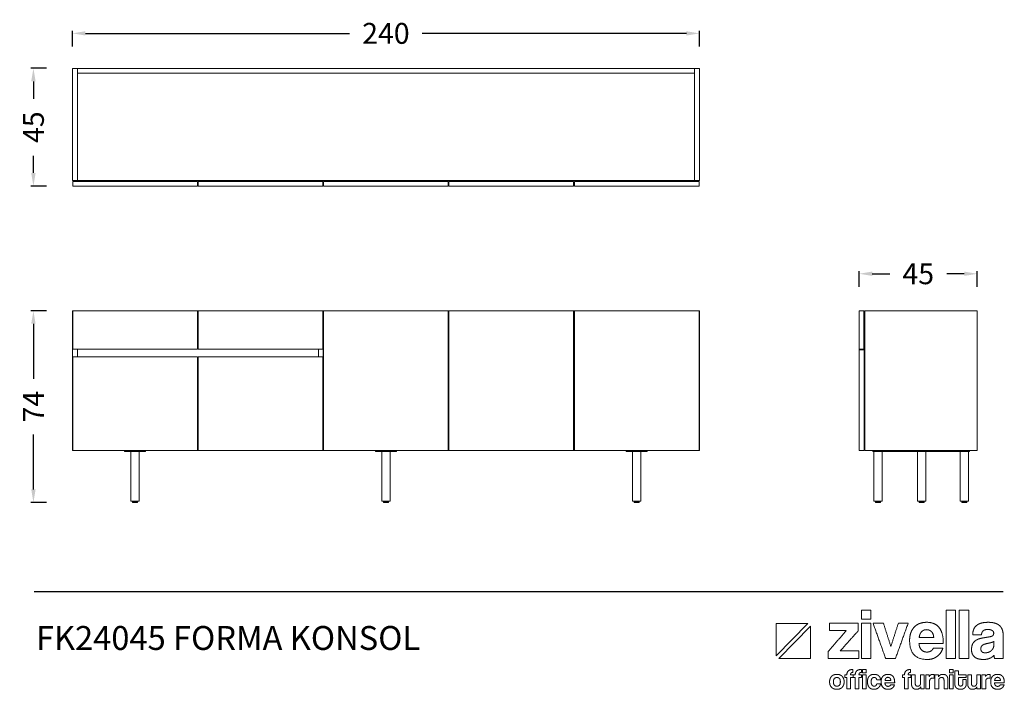
# Model space of a CAD drawing. Units: millimetres. Extents: x 905592 to 933011, y 305416 to 309065.
# Drawn here: x 905592 to 909361, y 305416 to 307982 of the extents above; entities that cross this region are included whole.
import ezdxf

# ---------------------------------------------------------------- set-up
doc = ezdxf.new("R2010")
doc.units = ezdxf.units.MM
doc.header["$LTSCALE"] = 4
doc.header["$MEASUREMENT"] = 0
doc.styles.add('Arial', font='arial.ttf')
doc.styles.add('Century Gothic', font='GOTHIC.TTF', dxfattribs={"height": 1})
doc.dimstyles.new('DİMENTİON', dxfattribs={"dimtxt": 80, "dimasz": 50, "dimexe": 10, "dimexo": 10, "dimgap": 50, "dimtad": 0, "dimdec": 0, "dimlfac": 0.1, "dimzin": 0, "dimdsep": 46, "dimtxsty": 'Arial', "dimcen": 1, "dimclrd": 254, "dimclre": 254, "dimclrt": 254, "dimadec": 0, "dimazin": 0, "dimtfac": 1, "dimtdec": 0, "dimtix": 1, "dimtofl": 0, "dimtmove": 0, "dimatfit": 3, "dimfxl": 0, "dimtolj": 1, "dimtzin": 0, "dimarcsym": 0})

# ---------------------------------------------------------------- blocks, each defined once
blk = doc.blocks.new('ZİVELLA LOGO')
at = {"color": 251, "lineweight": 9}
for p, q in [((915948.5, 310572.6), (916008.9, 310634.8)), ((916014, 310629.5), (915953.5, 310567.4))]:
    blk.add_line(p, q, dxfattribs=at)
for points in [[(916008.9, 310634.8), (915948.5, 310634.8), (915948.5, 310572.6)], [(915953.5, 310567.4), (916014, 310567.4), (916014, 310629.5)]]:
    blk.add_lwpolyline(points, dxfattribs=at)
for points in [[(916111.7, 310643.1), (916111.7, 310651.4), (916111.7, 310659.8)], [(916111.7, 310659.8), (916120.7, 310659.8), (916129.6, 310659.8)], [(916129.6, 310659.8), (916129.6, 310651.4), (916129.6, 310643.1)], [(916273.9, 310567.4), (916273.9, 310613.6), (916273.9, 310659.8)], [(916273.9, 310659.8), (916282.9, 310659.8), (916291.8, 310659.8)], [(916291.8, 310659.8), (916291.8, 310613.6), (916291.8, 310567.4)], [(916299.1, 310567.4), (916299.1, 310613.6), (916299.1, 310659.8)], [(916299.1, 310659.8), (916308, 310659.8), (916317, 310659.8)], [(916317, 310659.8), (916317, 310613.6), (916317, 310567.4)], [(916050.7, 310620.9), (916050.7, 310627.9), (916050.7, 310635)], [(916050.7, 310635), (916078.2, 310635), (916105.7, 310635)], [(916105.7, 310635), (916105.7, 310627.8), (916105.7, 310620.6)], [(916129.6, 310643.1), (916120.7, 310643.1), (916111.7, 310643.1)], [(916111.7, 310567.4), (916111.7, 310601.2), (916111.7, 310635)], [(916111.7, 310635), (916120.7, 310635), (916129.6, 310635)], [(916129.6, 310635), (916129.6, 310601.2), (916129.6, 310567.4)], [(916158.2, 310567.4), (916146.1, 310601.2), (916134, 310635)], [(916134, 310635), (916143.9, 310635), (916153.9, 310635)], [(916153.9, 310635), (916161, 310612.7), (916168.1, 310590.4)], [(916168.1, 310590.4), (916175.2, 310612.7), (916182.4, 310635)], [(916201.2, 310635), (916189, 310601.2), (916176.9, 310567.4)], [(916182.4, 310635), (916191.8, 310635), (916201.2, 310635)], [(916212.6, 310627.5), (916216.8, 310632), (916222.9, 310634.4)], [(916222.9, 310634.4), (916228.9, 310636.8), (916236.7, 310636.8)], [(916236.7, 310636.8), (916252.4, 310636.8), (916260.4, 310626.8)], [(916326.4, 310622.7), (916328, 310627), (916331.5, 310630.2)], [(916331.5, 310630.2), (916335, 310633.4), (916340.6, 310635.1)], [(916340.6, 310635.1), (916346.3, 310636.8), (916354.4, 310636.8)], [(916354.4, 310636.8), (916362.3, 310636.8), (916367.9, 310635)], [(916367.9, 310635), (916373.5, 310633.2), (916376.8, 310629.9)], [(916048.3, 310581.1), (916065.6, 310601), (916082.8, 310620.9)], [(916082.8, 310620.9), (916066.8, 310620.9), (916050.7, 310620.9)], [(916105.7, 310620.6), (916088.4, 310601.3), (916071.2, 310582)], [(916204, 310602.4), (916204, 310610.3), (916206.2, 310616.6)], [(916206.2, 310616.6), (916208.4, 310622.9), (916212.6, 310627.5)], [(916226.9, 310618.7), (916223, 310614.8), (916222.4, 310607.8)], [(916236.2, 310622.7), (916230.8, 310622.7), (916226.9, 310618.7)], [(916241.3, 310621.8), (916238.8, 310622.7), (916236.2, 310622.7)], [(916245.7, 310619), (916243.7, 310620.9), (916241.3, 310621.8)], [(916248.8, 310614.3), (916247.6, 310617.2), (916245.7, 310619)], [(916250.1, 310607.8), (916249.9, 310611.5), (916248.8, 310614.3)], [(916260.4, 310626.8), (916268.5, 310616.7), (916268.5, 310596.5)], [(916324.7, 310613), (916324.8, 310618.3), (916326.4, 310622.7)], [(916341.3, 310613), (916333, 310613), (916324.7, 310613)], [(916344.7, 310620.3), (916342, 310617.6), (916341.3, 310613)], [(916353.5, 310623.1), (916347.4, 310623.1), (916344.7, 310620.3)], [(916361.9, 310621.2), (916358.8, 310623.1), (916353.5, 310623.1)], [(916364.9, 310616.1), (916364.9, 310619.4), (916361.9, 310621.2)], [(916362.6, 310610.9), (916364.9, 310612.5), (916364.9, 310616.1)], [(916376.8, 310629.9), (916380.2, 310626.5), (916381.7, 310621.5)], [(916381.7, 310621.5), (916383.2, 310616.5), (916383.2, 310610.2)], [(916237.8, 310565.6), (916204, 310565.6), (916204, 310602.4)], [(916221.9, 310596.5), (916222.3, 310588.8), (916226.4, 310584.3)], [(916268.5, 310596.5), (916245.2, 310596.5), (916221.9, 310596.5)], [(916222.4, 310607.8), (916236.3, 310607.8), (916250.1, 310607.8)], [(916322.5, 310584.2), (916322.5, 310591.5), (916324.8, 310595.8)], [(916324.8, 310595.8), (916327.2, 310600.1), (916331.3, 310602.6)], [(916331.3, 310602.6), (916335.4, 310605.1), (916341.1, 310606.2)], [(916343.2, 310592.7), (916340.3, 310590.4), (916340.3, 310586)], [(916341.1, 310606.2), (916346.8, 310607.4), (916353.5, 310608.4)], [(916353.8, 310596.5), (916346.1, 310595), (916343.2, 310592.7)], [(916353.5, 310608.4), (916360.3, 310609.3), (916362.6, 310610.9)], [(916361.4, 310598.3), (916358.8, 310597.5), (916353.8, 310596.5)], [(916365.3, 310600.5), (916364, 310599.2), (916361.4, 310598.3)], [(916363.9, 310587.4), (916365.2, 310590.1), (916365.2, 310593.1)], [(916365.2, 310593.1), (916365.3, 310596.8), (916365.3, 310600.5)], [(916383.2, 310610.2), (916383.2, 310588.8), (916383.2, 310567.4)], [(916048.3, 310567.4), (916048.3, 310574.3), (916048.3, 310581.1)], [(916071.2, 310582), (916088.9, 310582), (916106.6, 310582)], [(916106.6, 310582), (916106.6, 310574.7), (916106.6, 310567.4)], [(916226.4, 310584.3), (916230.4, 310579.8), (916237, 310579.8)], [(916237, 310579.8), (916241.4, 310579.8), (916244.8, 310581.8)], [(916244.8, 310581.8), (916248.1, 310583.8), (916249.1, 310587.3)], [(916249.1, 310587.3), (916258.3, 310587.3), (916267.5, 310587.3)], [(916267.5, 310587.3), (916264.4, 310576.9), (916256.5, 310571.3)], [(916327.9, 310570.8), (916322.5, 310575.9), (916322.5, 310584.2)], [(916340.3, 310586), (916340.3, 310578.4), (916349, 310578.4)], [(916349, 310578.4), (916352.4, 310578.4), (916355.4, 310579.6)], [(916355.4, 310579.6), (916358.3, 310580.7), (916360.5, 310582.7)], [(916360.5, 310582.7), (916362.6, 310584.7), (916363.9, 310587.4)], [(916106.6, 310567.4), (916077.5, 310567.4), (916048.3, 310567.4)], [(916129.6, 310567.4), (916120.7, 310567.4), (916111.7, 310567.4)], [(916176.9, 310567.4), (916167.5, 310567.4), (916158.2, 310567.4)], [(916256.5, 310571.3), (916248.7, 310565.6), (916237.8, 310565.6)], [(916291.8, 310567.4), (916282.9, 310567.4), (916273.9, 310567.4)], [(916317, 310567.4), (916308, 310567.4), (916299.1, 310567.4)], [(916345, 310565.6), (916333.3, 310565.6), (916327.9, 310570.8)], [(916357.1, 310567.7), (916351.9, 310565.6), (916345, 310565.6)], [(916365.5, 310573.5), (916362.3, 310569.9), (916357.1, 310567.7)], [(916366.6, 310567.4), (916365.8, 310570), (916365.5, 310573.5)], [(916383.2, 310567.4), (916374.9, 310567.4), (916366.6, 310567.4)], [(916054.6, 310533.2), (916056.4, 310535.1), (916059, 310536.1)], [(916059, 310536.1), (916061.6, 310537.1), (916064.8, 310537.1)], [(916064.8, 310537.1), (916068, 310537.1), (916070.6, 310536.1)], [(916070.6, 310536.1), (916073.1, 310535.1), (916074.9, 310533.2)], [(916079.9, 310531.3), (916079.9, 310533.8), (916079.9, 310536.4)], [(916079.9, 310536.4), (916081.9, 310536.4), (916083.9, 310536.4)], [(916083.9, 310536.4), (916083.9, 310546.4), (916095.5, 310546.4)], [(916091.2, 310538.4), (916091, 310537.6), (916091, 310536.4)], [(916091, 310536.4), (916093.3, 310536.4), (916095.7, 310536.4)], [(916091.9, 310539.7), (916091.4, 310539.2), (916091.2, 310538.4)], [(916093.2, 310540.4), (916092.4, 310540.2), (916091.9, 310539.7)], [(916095.5, 310540.6), (916094.1, 310540.6), (916093.2, 310540.4)], [(916095.5, 310546.4), (916095.5, 310543.5), (916095.5, 310540.6)], [(916095.7, 310536.4), (916095.7, 310533.8), (916095.7, 310531.3)], [(916096, 310531.3), (916096, 310533.8), (916096, 310536.4)], [(916096, 310536.4), (916098, 310536.4), (916100, 310536.4)], [(916100, 310536.4), (916100, 310546.4), (916111.6, 310546.4)], [(916107.3, 310538.4), (916107.1, 310537.6), (916107.1, 310536.4)], [(916107.1, 310536.4), (916109.5, 310536.4), (916111.8, 310536.4)], [(916108, 310539.7), (916107.5, 310539.2), (916107.3, 310538.4)], [(916109.4, 310540.4), (916108.5, 310540.2), (916108, 310539.7)], [(916111.6, 310540.6), (916110.2, 310540.6), (916109.4, 310540.4)], [(916111.6, 310546.4), (916111.6, 310543.5), (916111.6, 310540.6)], [(916111.8, 310536.4), (916111.8, 310533.8), (916111.8, 310531.3)], [(916113.5, 310539.7), (916113.5, 310543), (916113.5, 310546.4)], [(916113.5, 310546.4), (916117.1, 310546.4), (916120.7, 310546.4)], [(916120.7, 310539.7), (916117.1, 310539.7), (916113.5, 310539.7)], [(916113.5, 310509.1), (916113.5, 310522.8), (916113.5, 310536.4)], [(916113.5, 310536.4), (916117.1, 310536.4), (916120.7, 310536.4)], [(916120.7, 310546.4), (916120.7, 310543), (916120.7, 310539.7)], [(916120.7, 310536.4), (916120.7, 310522.8), (916120.7, 310509.1)], [(916126.8, 310533.8), (916128.4, 310535.5), (916130.8, 310536.3)], [(916130.8, 310536.3), (916133.1, 310537.1), (916136, 310537.1)], [(916136, 310537.1), (916138.7, 310537.1), (916140.9, 310536.4)], [(916140.9, 310536.4), (916143.1, 310535.7), (916144.7, 310534.3)], [(916152.9, 310533.3), (916154.6, 310535.2), (916157, 310536.1)], [(916157, 310536.1), (916159.5, 310537.1), (916162.6, 310537.1)], [(916162.6, 310537.1), (916169, 310537.1), (916172.2, 310533.1)], [(916190.2, 310531.3), (916190.2, 310533.8), (916190.2, 310536.4)], [(916190.2, 310536.4), (916192.2, 310536.4), (916194.3, 310536.4)], [(916194.3, 310536.4), (916194.3, 310546.4), (916205.9, 310546.4)], [(916201.6, 310538.4), (916201.4, 310537.6), (916201.4, 310536.4)], [(916201.4, 310536.4), (916203.7, 310536.4), (916206, 310536.4)], [(916202.2, 310539.7), (916201.7, 310539.2), (916201.6, 310538.4)], [(916203.6, 310540.4), (916202.7, 310540.2), (916202.2, 310539.7)], [(916205.9, 310540.6), (916204.5, 310540.6), (916203.6, 310540.4)], [(916205.9, 310546.4), (916205.9, 310543.5), (916205.9, 310540.6)], [(916206, 310536.4), (916206, 310533.8), (916206, 310531.3)], [(916207.6, 310518.4), (916207.6, 310527.4), (916207.6, 310536.4)], [(916207.6, 310536.4), (916211.2, 310536.4), (916214.8, 310536.4)], [(916214.8, 310536.4), (916214.8, 310528), (916214.8, 310519.5)], [(916225, 310520.6), (916225, 310528.5), (916225, 310536.4)], [(916225, 310536.4), (916228.6, 310536.4), (916232.1, 310536.4)], [(916232.1, 310536.4), (916232.1, 310522.8), (916232.1, 310509.1)], [(916234.9, 310509.1), (916234.9, 310522.8), (916234.9, 310536.4)], [(916234.9, 310536.4), (916238.3, 310536.4), (916241.7, 310536.4)], [(916241.7, 310536.4), (916241.7, 310534.8), (916241.7, 310533.1)], [(916243.5, 310535.3), (916244.5, 310536.1), (916245.5, 310536.5)], [(916245.5, 310536.5), (916246.5, 310536.9), (916247.6, 310537)], [(916247.6, 310537), (916248.7, 310537.1), (916249.8, 310537.1)], [(916249.8, 310537.1), (916250.2, 310537.1), (916250.7, 310537.1)], [(916250.7, 310537.1), (916250.7, 310533.4), (916250.7, 310529.7)], [(916252.3, 310509.1), (916252.3, 310522.8), (916252.3, 310536.4)], [(916252.3, 310536.4), (916255.8, 310536.4), (916259.2, 310536.4)], [(916259.2, 310536.4), (916259.2, 310534.4), (916259.2, 310532.4)], [(916259.2, 310532.4), (916260.5, 310534.7), (916262.6, 310535.9)], [(916262.6, 310535.9), (916264.7, 310537.1), (916268, 310537.1)], [(916268, 310537.1), (916270, 310537.1), (916271.6, 310536.5)], [(916271.6, 310536.5), (916273.3, 310536), (916274.5, 310534.8)], [(916280.1, 310539.7), (916280.1, 310543), (916280.1, 310546.4)], [(916280.1, 310546.4), (916283.7, 310546.4), (916287.3, 310546.4)], [(916287.3, 310539.7), (916283.7, 310539.7), (916280.1, 310539.7)], [(916280.1, 310509.1), (916280.1, 310522.8), (916280.1, 310536.4)], [(916280.1, 310536.4), (916283.7, 310536.4), (916287.3, 310536.4)], [(916287.3, 310546.4), (916287.3, 310543), (916287.3, 310539.7)], [(916287.3, 310536.4), (916287.3, 310522.8), (916287.3, 310509.1)], [(916290.3, 310519.4), (916290.3, 310531.6), (916290.3, 310543.8)], [(916290.3, 310543.8), (916293.9, 310543.8), (916297.4, 310543.8)], [(916297.4, 310543.8), (916297.4, 310540.1), (916297.4, 310536.4)], [(916297.4, 310536.4), (916305, 310536.4), (916312.5, 310536.4)], [(916312.5, 310536.4), (916312.5, 310533.8), (916312.5, 310531.3)], [(916315.1, 310518.4), (916315.1, 310527.4), (916315.1, 310536.4)], [(916315.1, 310536.4), (916318.7, 310536.4), (916322.3, 310536.4)], [(916322.3, 310536.4), (916322.3, 310528), (916322.3, 310519.5)], [(916332.5, 310520.6), (916332.5, 310528.5), (916332.5, 310536.4)], [(916332.5, 310536.4), (916336.1, 310536.4), (916339.6, 310536.4)], [(916339.6, 310536.4), (916339.6, 310522.8), (916339.6, 310509.1)], [(916342.4, 310509.1), (916342.4, 310522.8), (916342.4, 310536.4)], [(916342.4, 310536.4), (916345.8, 310536.4), (916349.2, 310536.4)], [(916349.2, 310536.4), (916349.2, 310534.8), (916349.2, 310533.1)], [(916351, 310535.3), (916352, 310536.1), (916353, 310536.5)], [(916353, 310536.5), (916354, 310536.9), (916355.1, 310537)], [(916355.1, 310537), (916356.1, 310537.1), (916357.3, 310537.1)], [(916357.3, 310537.1), (916357.7, 310537.1), (916358.2, 310537.1)], [(916358.2, 310537.1), (916358.2, 310533.4), (916358.2, 310529.7)], [(916362.7, 310533.3), (916364.4, 310535.2), (916366.8, 310536.1)], [(916366.8, 310536.1), (916369.3, 310537.1), (916372.4, 310537.1)], [(916372.4, 310537.1), (916378.7, 310537.1), (916382, 310533.1)], [(916050.8, 310522.8), (916050.8, 310526), (916051.8, 310528.6)], [(916051.7, 310516.9), (916050.8, 310519.6), (916050.8, 310522.8)], [(916051.8, 310528.6), (916052.7, 310531.3), (916054.6, 310533.2)], [(916064.8, 310531), (916058.2, 310531), (916058.2, 310522.8)], [(916058.2, 310522.8), (916058.2, 310514.4), (916064.8, 310514.4)], [(916071.4, 310522.8), (916071.4, 310531), (916064.8, 310531)], [(916064.8, 310514.4), (916071.4, 310514.4), (916071.4, 310522.8)], [(916074.9, 310533.2), (916076.7, 310531.3), (916077.7, 310528.7)], [(916077.7, 310528.7), (916078.7, 310526), (916078.7, 310522.8)], [(916078.7, 310522.8), (916078.7, 310519.5), (916077.7, 310516.9)], [(916083.9, 310531.3), (916081.9, 310531.3), (916079.9, 310531.3)], [(916083.9, 310509.1), (916083.9, 310520.2), (916083.9, 310531.3)], [(916095.7, 310531.3), (916093.3, 310531.3), (916091, 310531.3)], [(916091, 310531.3), (916091, 310520.2), (916091, 310509.1)], [(916100, 310531.3), (916098, 310531.3), (916096, 310531.3)], [(916100, 310509.1), (916100, 310520.2), (916100, 310531.3)], [(916111.8, 310531.3), (916109.5, 310531.3), (916107.1, 310531.3)], [(916107.1, 310531.3), (916107.1, 310520.2), (916107.1, 310509.1)], [(916123.3, 310523.1), (916123.3, 310526.7), (916124.2, 310529.4)], [(916124.2, 310516.7), (916123.3, 310519.4), (916123.3, 310523.1)], [(916124.2, 310529.4), (916125.1, 310532.1), (916126.8, 310533.8)], [(916130.9, 310527), (916130.4, 310525.5), (916130.4, 310523.3)], [(916130.4, 310523.3), (916130.4, 310518.8), (916132, 310516.6)], [(916132.1, 310529.4), (916131.3, 310528.5), (916130.9, 310527)], [(916133.8, 310530.7), (916132.8, 310530.4), (916132.1, 310529.4)], [(916136, 310531.1), (916134.8, 310531.1), (916133.8, 310530.7)], [(916139.4, 310529.9), (916138, 310531.1), (916136, 310531.1)], [(916139.3, 310515.6), (916140.8, 310516.8), (916141.1, 310519)], [(916141.1, 310526.6), (916140.8, 310528.7), (916139.4, 310529.9)], [(916148.4, 310526.6), (916144.7, 310526.6), (916141.1, 310526.6)], [(916141.1, 310519), (916144.7, 310519), (916148.3, 310519)], [(916144.7, 310534.3), (916146.3, 310532.9), (916147.3, 310531)], [(916148.3, 310519), (916148, 310516.6), (916147, 310514.7)], [(916147.3, 310531), (916148.2, 310529), (916148.4, 310526.6)], [(916149.4, 310523.3), (916149.4, 310526.4), (916150.3, 310529)], [(916163.1, 310508.4), (916149.4, 310508.4), (916149.4, 310523.3)], [(916150.3, 310529), (916151.2, 310531.5), (916152.9, 310533.3)], [(916156.7, 310520.9), (916156.8, 310517.8), (916158.5, 310515.9)], [(916175.4, 310520.9), (916166, 310520.9), (916156.7, 310520.9)], [(916158.7, 310529.8), (916157.1, 310528.2), (916156.9, 310525.4)], [(916156.9, 310525.4), (916162.4, 310525.4), (916168, 310525.4)], [(916162.4, 310531.4), (916160.3, 310531.4), (916158.7, 310529.8)], [(916164.5, 310531), (916163.5, 310531.4), (916162.4, 310531.4)], [(916166.2, 310529.9), (916165.5, 310530.7), (916164.5, 310531)], [(916165.9, 310514.9), (916167.2, 310515.7), (916167.6, 310517.2)], [(916167.5, 310528.1), (916167, 310529.2), (916166.2, 310529.9)], [(916168, 310525.4), (916168, 310526.9), (916167.5, 310528.1)], [(916167.6, 310517.2), (916171.3, 310517.2), (916175.1, 310517.2)], [(916175.1, 310517.2), (916173.8, 310512.9), (916170.6, 310510.7)], [(916172.2, 310533.1), (916175.4, 310529), (916175.4, 310520.9)], [(916194.3, 310531.3), (916192.2, 310531.3), (916190.2, 310531.3)], [(916194.3, 310509.1), (916194.3, 310520.2), (916194.3, 310531.3)], [(916206, 310531.3), (916203.7, 310531.3), (916201.4, 310531.3)], [(916201.4, 310531.3), (916201.4, 310520.2), (916201.4, 310509.1)], [(916208.3, 310514.3), (916207.6, 310516.2), (916207.6, 310518.4)], [(916214.8, 310519.5), (916214.8, 310514.4), (916219.4, 310514.4)], [(916223.6, 310516.2), (916225, 310517.9), (916225, 310520.6)], [(916241.7, 310533.1), (916242.6, 310534.5), (916243.5, 310535.3)], [(916248.7, 310529.9), (916242.1, 310529.9), (916242.1, 310523.3)], [(916242.1, 310523.3), (916242.1, 310516.2), (916242.1, 310509.1)], [(916250.7, 310529.7), (916249.7, 310529.9), (916248.7, 310529.9)], [(916265.1, 310531), (916259.6, 310531), (916259.6, 310524.8)], [(916259.6, 310524.8), (916259.6, 310516.9), (916259.6, 310509.1)], [(916268.8, 310529.9), (916267.7, 310531), (916265.1, 310531)], [(916269.8, 310525.6), (916269.8, 310528.8), (916268.8, 310529.9)], [(916269.8, 310509.1), (916269.8, 310517.4), (916269.8, 310525.6)], [(916274.5, 310534.8), (916275.7, 310533.6), (916276.4, 310531.9)], [(916276.4, 310531.9), (916277.1, 310530.2), (916277.1, 310528)], [(916277.1, 310528), (916277.1, 310518.6), (916277.1, 310509.1)], [(916291, 310515.2), (916290.3, 310517.2), (916290.3, 310519.4)], [(916312.5, 310531.3), (916305, 310531.3), (916297.4, 310531.3)], [(916297.4, 310531.3), (916297.4, 310525.7), (916297.4, 310520.1)], [(916297.4, 310520.1), (916297.4, 310517.5), (916298.4, 310516.1)], [(916304.8, 310516), (916305.8, 310517.4), (916305.8, 310520)], [(916305.8, 310527.1), (916309.2, 310527.1), (916312.5, 310527.1)], [(916305.8, 310520), (916305.8, 310523.5), (916305.8, 310527.1)], [(916312.5, 310519.3), (916312.5, 310517.2), (916311.9, 310515.2)], [(916312.5, 310527.1), (916312.5, 310523.2), (916312.5, 310519.3)], [(916315.8, 310514.3), (916315.1, 310516.2), (916315.1, 310518.4)], [(916322.3, 310519.5), (916322.3, 310514.4), (916326.9, 310514.4)], [(916331.1, 310516.2), (916332.5, 310517.9), (916332.5, 310520.6)], [(916349.2, 310533.1), (916350.1, 310534.5), (916351, 310535.3)], [(916356.2, 310529.9), (916349.6, 310529.9), (916349.6, 310523.3)], [(916349.6, 310523.3), (916349.6, 310516.2), (916349.6, 310509.1)], [(916358.2, 310529.7), (916357.2, 310529.9), (916356.2, 310529.9)], [(916359.2, 310523.3), (916359.2, 310526.4), (916360.1, 310529)], [(916372.9, 310508.4), (916359.2, 310508.4), (916359.2, 310523.3)], [(916360.1, 310529), (916361, 310531.5), (916362.7, 310533.3)], [(916366.4, 310520.9), (916366.6, 310517.8), (916368.2, 310515.9)], [(916385.2, 310520.9), (916375.8, 310520.9), (916366.4, 310520.9)], [(916368.5, 310529.8), (916366.9, 310528.2), (916366.7, 310525.4)], [(916366.7, 310525.4), (916372.2, 310525.4), (916377.8, 310525.4)], [(916372.2, 310531.4), (916370, 310531.4), (916368.5, 310529.8)], [(916374.2, 310531), (916373.3, 310531.4), (916372.2, 310531.4)], [(916376, 310529.9), (916375.2, 310530.7), (916374.2, 310531)], [(916375.7, 310514.9), (916377, 310515.7), (916377.4, 310517.2)], [(916377.3, 310528.1), (916376.8, 310529.2), (916376, 310529.9)], [(916377.8, 310525.4), (916377.7, 310526.9), (916377.3, 310528.1)], [(916377.4, 310517.2), (916381.1, 310517.2), (916384.8, 310517.2)], [(916384.8, 310517.2), (916383.6, 310512.9), (916380.4, 310510.7)], [(916382, 310533.1), (916385.2, 310529), (916385.2, 310520.9)], [(916054.5, 310512.4), (916052.7, 310514.3), (916051.7, 310516.9)], [(916058.9, 310509.5), (916056.3, 310510.5), (916054.5, 310512.4)], [(916064.8, 310508.4), (916061.5, 310508.4), (916058.9, 310509.5)], [(916070.6, 310509.4), (916068, 310508.4), (916064.8, 310508.4)], [(916074.9, 310512.3), (916073.1, 310510.4), (916070.6, 310509.4)], [(916077.7, 310516.9), (916076.7, 310514.2), (916074.9, 310512.3)], [(916091, 310509.1), (916087.5, 310509.1), (916083.9, 310509.1)], [(916107.1, 310509.1), (916103.6, 310509.1), (916100, 310509.1)], [(916120.7, 310509.1), (916117.1, 310509.1), (916113.5, 310509.1)], [(916126.8, 310512.1), (916125.1, 310513.9), (916124.2, 310516.7)], [(916130.7, 310509.3), (916128.4, 310510.2), (916126.8, 310512.1)], [(916135.8, 310508.4), (916133, 310508.4), (916130.7, 310509.3)], [(916132, 310516.6), (916133.6, 310514.4), (916135.7, 310514.4)], [(916135.7, 310514.4), (916137.8, 310514.4), (916139.3, 310515.6)], [(916140.4, 310509.2), (916138.3, 310508.4), (916135.8, 310508.4)], [(916144.2, 310511.3), (916142.6, 310509.9), (916140.4, 310509.2)], [(916147, 310514.7), (916145.9, 310512.7), (916144.2, 310511.3)], [(916158.5, 310515.9), (916160.1, 310514.1), (916162.7, 310514.1)], [(916162.7, 310514.1), (916164.5, 310514.1), (916165.9, 310514.9)], [(916170.6, 310510.7), (916167.5, 310508.4), (916163.1, 310508.4)], [(916201.4, 310509.1), (916197.8, 310509.1), (916194.3, 310509.1)], [(916210.2, 310511.2), (916209, 310512.5), (916208.3, 310514.3)], [(916213.1, 310509.1), (916211.4, 310509.8), (916210.2, 310511.2)], [(916216.8, 310508.4), (916214.8, 310508.4), (916213.1, 310509.1)], [(916225.3, 310512.9), (916222.5, 310508.4), (916216.8, 310508.4)], [(916219.4, 310514.4), (916222.2, 310514.4), (916223.6, 310516.2)], [(916225.3, 310509.1), (916225.3, 310511), (916225.3, 310512.9)], [(916232.1, 310509.1), (916228.7, 310509.1), (916225.3, 310509.1)], [(916242.1, 310509.1), (916238.5, 310509.1), (916234.9, 310509.1)], [(916259.6, 310509.1), (916255.9, 310509.1), (916252.3, 310509.1)], [(916277.1, 310509.1), (916273.4, 310509.1), (916269.8, 310509.1)], [(916287.3, 310509.1), (916283.7, 310509.1), (916280.1, 310509.1)], [(916292.9, 310511.7), (916291.6, 310513.2), (916291, 310515.2)], [(916296.4, 310509.3), (916294.3, 310510.2), (916292.9, 310511.7)], [(916301.5, 310508.4), (916298.5, 310508.4), (916296.4, 310509.3)], [(916298.4, 310516.1), (916299.4, 310514.7), (916301.6, 310514.7)], [(916306.4, 310509.3), (916304.4, 310508.4), (916301.5, 310508.4)], [(916301.6, 310514.7), (916303.8, 310514.7), (916304.8, 310516)], [(916309.9, 310511.7), (916308.5, 310510.2), (916306.4, 310509.3)], [(916311.9, 310515.2), (916311.2, 310513.2), (916309.9, 310511.7)], [(916317.7, 310511.2), (916316.5, 310512.5), (916315.8, 310514.3)], [(916320.6, 310509.1), (916318.9, 310509.8), (916317.7, 310511.2)], [(916324.3, 310508.4), (916322.3, 310508.4), (916320.6, 310509.1)], [(916332.8, 310512.9), (916330, 310508.4), (916324.3, 310508.4)], [(916326.9, 310514.4), (916329.7, 310514.4), (916331.1, 310516.2)], [(916332.8, 310509.1), (916332.8, 310511), (916332.8, 310512.9)], [(916339.6, 310509.1), (916336.2, 310509.1), (916332.8, 310509.1)], [(916349.6, 310509.1), (916346, 310509.1), (916342.4, 310509.1)], [(916368.2, 310515.9), (916369.9, 310514.1), (916372.5, 310514.1)], [(916372.5, 310514.1), (916374.3, 310514.1), (916375.7, 310514.9)], [(916380.4, 310510.7), (916377.2, 310508.4), (916372.9, 310508.4)]]:
    blk.add_open_spline(points, degree=2, dxfattribs=at)
blk = doc.blocks.new('*D9')
at = {"color": 254, "lineweight": -2, "ltscale": 4}
for p, q in [((323488.8, -187702.8), (323488.8, -187642.8)), ((325888.8, -187702.8), (325888.8, -187642.8)), ((323538.8, -187652.8), (324549.9, -187652.8)), ((325838.8, -187652.8), (324827.7, -187652.8))]:
    blk.add_line(p, q, dxfattribs=at)
at = {"color": 254, "ltscale": 4}
for points in [[(323538.8, -187644.5), (323538.8, -187661.1), (323488.8, -187652.8)], [(325838.8, -187644.5), (325838.8, -187661.1), (325888.8, -187652.8)]]:
    blk.add_solid(points, dxfattribs=at)
at = {"layer": 'Defpoints', "color": 0, "ltscale": 4}
for p in [(325888.8, -187652.8), (323488.8, -187786.7), (325888.8, -187786.7)]:
    blk.add_point(p, dxfattribs=at)
at = {"color": 254, "ltscale": 4, "insert": (324688.8, -187652.8), "char_height": 80, "attachment_point": 5, "style": 'Arial'}
blk.add_mtext('\\A1;240', dxfattribs=at)
blk = doc.blocks.new('*D10')
at = {"color": 254, "lineweight": -2, "ltscale": 4}
for p, q in [((323389.6, -187786.7), (323329.6, -187786.7)), ((323339.6, -187836.7), (323339.6, -187903)), ((323339.6, -188187.7), (323339.6, -188121.5)), ((323389.6, -188237.7), (323329.6, -188237.7))]:
    blk.add_line(p, q, dxfattribs=at)
at = {"color": 254, "ltscale": 4}
for points in [[(323331.2, -187836.7), (323347.9, -187836.7), (323339.6, -187786.7)], [(323331.2, -188187.7), (323347.9, -188187.7), (323339.6, -188237.7)]]:
    blk.add_solid(points, dxfattribs=at)
at = {"layer": 'Defpoints', "color": 0, "ltscale": 4}
for p in [(323488.8, -187786.7), (323339.6, -188237.7), (323490.3, -188237.7)]:
    blk.add_point(p, dxfattribs=at)
at = {"color": 254, "ltscale": 4, "insert": (323339.6, -188012.2), "char_height": 80, "attachment_point": 5, "rotation": 90, "style": 'Arial'}
blk.add_mtext('\\A1;45', dxfattribs=at)
blk = doc.blocks.new('*D11')
at = {"color": 254, "lineweight": -2, "ltscale": 4}
for p, q in [((323389.6, -188715.5), (323329.6, -188715.5)), ((323339.6, -188765.5), (323339.6, -188976.2)), ((323339.6, -189400.5), (323339.6, -189189.8)), ((323389.6, -189450.5), (323329.6, -189450.5))]:
    blk.add_line(p, q, dxfattribs=at)
at = {"color": 254, "ltscale": 4}
for points in [[(323331.2, -188765.5), (323347.9, -188765.5), (323339.6, -188715.5)], [(323331.2, -189400.5), (323347.9, -189400.5), (323339.6, -189450.5)]]:
    blk.add_solid(points, dxfattribs=at)
at = {"layer": 'Defpoints', "color": 0, "ltscale": 4}
for p in [(323490.3, -188715.5), (323339.6, -189450.5), (323728.8, -189450.5)]:
    blk.add_point(p, dxfattribs=at)
at = {"color": 254, "ltscale": 4, "insert": (323339.6, -189083), "char_height": 80, "attachment_point": 5, "rotation": 90, "style": 'Arial'}
blk.add_mtext('\\A1;74', dxfattribs=at)
blk = doc.blocks.new('*D12')
at = {"color": 254, "lineweight": -2, "ltscale": 4}
for p, q in [((326500.5, -188623.9), (326500.5, -188563.9)), ((326550.5, -188573.9), (326617.3, -188573.9)), ((326902.5, -188573.9), (326835.7, -188573.9)), ((326952.5, -188623.9), (326952.5, -188563.9))]:
    blk.add_line(p, q, dxfattribs=at)
at = {"color": 254, "ltscale": 4}
for points in [[(326550.5, -188565.5), (326550.5, -188582.2), (326500.5, -188573.9)], [(326902.5, -188565.5), (326902.5, -188582.2), (326952.5, -188573.9)]]:
    blk.add_solid(points, dxfattribs=at)
at = {"layer": 'Defpoints', "color": 0, "ltscale": 4}
for p in [(326952.5, -188573.9), (326500.5, -188715.5), (326952.5, -188715.5)]:
    blk.add_point(p, dxfattribs=at)
at = {"color": 254, "ltscale": 4, "insert": (326726.5, -188573.9), "char_height": 80, "attachment_point": 5, "style": 'Arial'}
blk.add_mtext('\\A1;45', dxfattribs=at)

msp = doc.modelspace()

# ---------------------------------------------------------------- linework, layer by layer
at = {"lineweight": 13}
for p, q in [((905793.5, 307795.2), (905793.5, 307365.2)), ((905793.5, 307795.2), (905812.5, 307795.2)), ((905812.5, 307795.2), (905812.5, 307776.2)), ((908174.5, 307794.2), (905812.5, 307794.2)), ((905812.5, 307776.2), (908174.5, 307776.2)), ((905812.5, 307365.2), (905812.5, 307776.2)), ((908174.5, 307795.2), (908174.5, 307776.2)), ((908193.5, 307795.2), (908174.5, 307795.2)), ((908174.5, 307776.2), (908174.5, 307365.2)), ((908193.5, 307365.2), (908193.5, 307795.2)), ((905793.5, 307365.2), (905812.5, 307365.2)), ((905812.5, 307362.2), (905795, 307362.2)), ((905795, 307362.2), (905795, 307361.2)), ((905795, 307344.2), (905795, 307361.2)), ((905812.5, 307361.2), (905795, 307361.2)), ((905812.5, 307362.2), (905812.5, 307365.2)), ((905814.3, 307365.2), (905812.5, 307365.2)), ((905812.5, 307361.2), (905812.5, 307362.2)), ((905814.3, 307361.2), (905812.5, 307361.2)), ((905814.3, 307361.2), (905814.3, 307365.2)), ((905815.3, 307365.2), (905814.3, 307365.2)), ((905814.3, 307361.2), (905815.3, 307361.2)), ((905815.3, 307361.2), (905815.3, 307365.2)), ((905815.8, 307365.2), (905815.3, 307365.2)), ((905815.3, 307361.2), (905815.8, 307361.2)), ((905815.8, 307361.2), (905815.8, 307365.2)), ((905816, 307365.2), (905815.8, 307365.2)), ((905815.8, 307361.2), (905816, 307361.2)), ((905816, 307365.2), (905816, 307361.2)), ((905816.4, 307365.2), (905816, 307365.2)), ((905816, 307361.2), (905816.4, 307361.2)), ((905816.4, 307365.2), (905816.4, 307361.2)), ((905817.3, 307365.2), (905816.4, 307365.2)), ((905817.3, 307361.2), (905816.4, 307361.2)), ((905817.3, 307362.2), (905816.9, 307362.2)), ((905817.3, 307362.2), (905817.3, 307365.2)), ((905817.5, 307365.2), (905817.3, 307365.2)), ((905817.3, 307361.2), (905817.3, 307362.2)), ((905817.5, 307361.2), (905817.3, 307361.2)), ((905817.5, 307361.2), (905817.5, 307365.2)), ((905835.5, 307365.2), (905817.5, 307365.2)), ((905835.5, 307361.2), (905817.5, 307361.2)), ((905835.5, 307361.2), (905835.5, 307365.2)), ((906241.5, 307365.2), (905835.5, 307365.2)), ((906241.5, 307361.2), (905835.5, 307361.2)), ((906241.5, 307365.2), (906241.5, 307361.2)), ((906259.5, 307365.2), (906241.5, 307365.2)), ((906241.5, 307361.2), (906259.5, 307361.2)), ((906259.5, 307365.2), (906259.5, 307361.2)), ((906259.7, 307365.2), (906259.5, 307365.2)), ((906259.7, 307361.2), (906259.5, 307361.2)), ((906259.7, 307361.2), (906259.7, 307365.2)), ((906260.6, 307365.2), (906259.7, 307365.2)), ((906259.7, 307361.2), (906260.6, 307361.2)), ((906260.6, 307365.2), (906261.1, 307365.2)), ((906260.6, 307365.2), (906260.6, 307362.2)), ((906261.1, 307362.2), (906260.6, 307362.2)), ((906260.6, 307362.2), (906260.6, 307361.2)), ((906261.1, 307361.2), (906260.6, 307361.2)), ((906261.1, 307365.2), (906261.1, 307362.2)), ((906261.7, 307365.2), (906261.1, 307365.2)), ((906261.1, 307362.2), (906261.1, 307361.2)), ((906261.1, 307361.2), (906261.7, 307361.2)), ((906261.7, 307361.2), (906261.7, 307365.2)), ((906262.7, 307365.2), (906261.7, 307365.2)), ((906261.7, 307361.2), (906262.7, 307361.2)), ((906262.7, 307361.2), (906262.7, 307365.2)), ((906264.5, 307365.2), (906262.7, 307365.2)), ((906262.7, 307361.2), (906264.5, 307361.2)), ((906264.5, 307365.2), (906283, 307365.2)), ((906264.5, 307362.2), (906264.5, 307365.2)), ((906272, 307362.2), (906264.5, 307362.2)), ((906264.5, 307361.2), (906264.5, 307362.2)), ((906272, 307361.2), (906264.5, 307361.2)), ((906272, 307362.2), (906272, 307361.2)), ((906272, 307344.2), (906272, 307361.2)), ((906283, 307362.2), (906275, 307362.2)), ((906275, 307362.2), (906275, 307361.2)), ((906275, 307344.2), (906275, 307361.2)), ((906283, 307361.2), (906275, 307361.2)), ((906283, 307362.2), (906283, 307365.2)), ((906284.8, 307365.2), (906283, 307365.2)), ((906283, 307361.2), (906283, 307362.2)), ((906284.8, 307361.2), (906283, 307361.2)), ((906284.8, 307361.2), (906284.8, 307365.2)), ((906285.8, 307365.2), (906284.8, 307365.2)), ((906284.8, 307361.2), (906285.8, 307361.2)), ((906285.8, 307361.2), (906285.8, 307365.2)), ((906286.3, 307365.2), (906285.8, 307365.2)), ((906285.8, 307361.2), (906286.3, 307361.2)), ((906286.3, 307361.2), (906286.3, 307365.2)), ((906286.5, 307365.2), (906286.3, 307365.2)), ((906286.3, 307361.2), (906286.5, 307361.2)), ((906286.5, 307365.2), (906286.5, 307361.2)), ((906286.9, 307365.2), (906286.5, 307365.2)), ((906286.5, 307361.2), (906286.9, 307361.2)), ((906286.9, 307365.2), (906286.9, 307361.2)), ((906287.8, 307365.2), (906286.9, 307365.2)), ((906287.8, 307361.2), (906286.9, 307361.2)), ((906287.8, 307362.2), (906287.4, 307362.2)), ((906287.8, 307362.2), (906287.8, 307365.2)), ((906288, 307365.2), (906287.8, 307365.2)), ((906287.8, 307361.2), (906287.8, 307362.2)), ((906288, 307361.2), (906287.8, 307361.2)), ((906288, 307361.2), (906288, 307365.2)), ((906306, 307365.2), (906288, 307365.2)), ((906306, 307361.2), (906288, 307361.2)), ((906306, 307361.2), (906306, 307365.2)), ((906712, 307365.2), (906306, 307365.2)), ((906712, 307361.2), (906306, 307361.2)), ((906712, 307365.2), (906712, 307361.2)), ((906730, 307365.2), (906712, 307365.2)), ((906712, 307361.2), (906730, 307361.2)), ((906730, 307365.2), (906730, 307361.2)), ((906730.2, 307365.2), (906730, 307365.2)), ((906730.2, 307361.2), (906730, 307361.2)), ((906730.2, 307361.2), (906730.2, 307365.2)), ((906731.1, 307365.2), (906730.2, 307365.2)), ((906731.1, 307361.2), (906730.2, 307361.2)), ((906731.1, 307365.2), (906731.6, 307365.2)), ((906731.1, 307365.2), (906731.1, 307362.2)), ((906731.6, 307362.2), (906731.1, 307362.2)), ((906731.1, 307362.2), (906731.1, 307361.2)), ((906731.6, 307361.2), (906731.1, 307361.2)), ((906731.6, 307365.2), (906731.6, 307362.2)), ((906732.2, 307365.2), (906731.6, 307365.2)), ((906731.6, 307362.2), (906731.6, 307361.2)), ((906732.2, 307361.2), (906731.6, 307361.2)), ((906732.2, 307361.2), (906732.2, 307365.2)), ((906733.2, 307365.2), (906732.2, 307365.2)), ((906732.2, 307361.2), (906733.2, 307361.2)), ((906733.2, 307361.2), (906733.2, 307365.2)), ((906735, 307365.2), (906733.2, 307365.2)), ((906733.2, 307361.2), (906735, 307361.2)), ((906735, 307362.2), (906735, 307365.2)), ((908174.5, 307365.2), (906735, 307365.2)), ((906752, 307362.2), (906735, 307362.2)), ((906735, 307361.2), (906735, 307362.2)), ((906735, 307361.2), (906752, 307361.2)), ((906752, 307362.2), (906752, 307361.2)), ((906752, 307344.2), (906752, 307361.2)), ((906755, 307362.2), (906755, 307344.2)), ((907232, 307362.2), (906755, 307362.2)), ((907232, 307362.2), (907232, 307344.2)), ((907235, 307362.2), (907235, 307344.2)), ((907712, 307362.2), (907235, 307362.2)), ((907712, 307362.2), (907712, 307344.2)), ((907715, 307362.2), (907715, 307344.2)), ((908192, 307362.2), (907715, 307362.2)), ((908193.5, 307365.2), (908174.5, 307365.2)), ((908192, 307362.2), (908192, 307344.2)), ((905795, 307344.2), (906272, 307344.2)), ((906275, 307344.2), (906752, 307344.2)), ((907232, 307344.2), (906755, 307344.2)), ((907712, 307344.2), (907235, 307344.2)), ((908192, 307344.2), (907715, 307344.2)), ((905793.5, 306866.5), (905793.5, 306331.5)), ((905793.5, 306866.5), (905795, 306866.5)), ((905795, 306866.5), (906272, 306866.5)), ((905795, 306719.5), (905795, 306866.5)), ((906272, 306866.5), (906275, 306866.5)), ((906272, 306866.5), (906272, 306846.5)), ((906275, 306866.5), (906752, 306866.5)), ((906275, 306846.5), (906275, 306866.5)), ((906752, 306866.5), (906755, 306866.5)), ((906752, 306866.5), (906752, 306846.5)), ((907232, 306866.5), (906755, 306866.5)), ((906755, 306866.5), (906755, 306846.5)), ((907232, 306866.5), (907235, 306866.5)), ((907232, 306846.5), (907232, 306866.5)), ((907712, 306866.5), (907235, 306866.5)), ((907235, 306866.5), (907235, 306846.5)), ((907712, 306866.5), (907715, 306866.5)), ((907712, 306846.5), (907712, 306866.5)), ((907715, 306866.5), (907715, 306846.5)), ((908192, 306866.5), (907715, 306866.5)), ((908192, 306331.5), (908192, 306866.5)), ((908193.5, 306866.5), (908192, 306866.5)), ((908193.5, 306331.5), (908193.5, 306866.5)), ((908805.2, 306866.5), (908823.2, 306866.5)), ((908805.2, 306719.5), (908805.2, 306866.5)), ((908823.2, 306866.5), (908823.2, 306813.5)), ((908824.2, 306866.5), (908823.2, 306866.5)), ((908824.2, 306866.5), (908824.2, 306813.5)), ((908827.2, 306866.5), (909257.2, 306866.5)), ((908827.2, 306866.5), (908827.2, 306813.5)), ((909257.2, 306331.5), (909257.2, 306866.5)), ((906275, 306846.5), (906272, 306846.5)), ((906272, 306846.5), (906272, 306827.5)), ((906275, 306827.5), (906272, 306827.5)), ((906272, 306827.5), (906272, 306719.5)), ((906275, 306827.5), (906275, 306846.5)), ((906275, 306719.5), (906275, 306827.5)), ((906755, 306846.5), (906752, 306846.5)), ((906752, 306846.5), (906752, 306827.5)), ((906753.5, 306827.5), (906752, 306827.5)), ((906752, 306827.5), (906752, 306719.5)), ((906753.5, 306827.5), (906755, 306827.5)), ((906753.5, 306827.5), (906753.5, 306350.5)), ((906755, 306846.5), (906755, 306827.5)), ((906755, 306827.5), (906755, 306350.5)), ((907235, 306846.5), (907232, 306846.5)), ((907232, 306827.5), (907232, 306846.5)), ((907235, 306827.5), (907232, 306827.5)), ((907232, 306350.5), (907232, 306827.5)), ((907235, 306846.5), (907235, 306827.5)), ((907235, 306827.5), (907235, 306350.5)), ((907715, 306846.5), (907712, 306846.5)), ((907712, 306827.5), (907712, 306846.5)), ((907715, 306827.5), (907712, 306827.5)), ((907712, 306688.5), (907712, 306827.5)), ((907715, 306846.5), (907715, 306827.5)), ((907715, 306827.5), (907715, 306688.5)), ((908823.2, 306813.5), (908823.2, 306780.5)), ((908823.2, 306813.5), (908824.2, 306813.5)), ((908824.2, 306813.5), (908827.2, 306813.5)), ((908827.2, 306780.5), (908827.2, 306813.5)), ((908823.2, 306780.5), (908827.2, 306780.5)), ((908823.2, 306780.5), (908823.2, 306737.8)), ((908827.2, 306737.8), (908827.2, 306780.5)), ((905795, 306719.5), (905812.5, 306719.5)), ((905812.5, 306689.5), (905812.5, 306719.5)), ((905812.5, 306719.5), (906265, 306719.5)), ((906265, 306719.5), (906272, 306719.5)), ((906275, 306719.5), (906283, 306719.5)), ((906283, 306719.5), (906735.5, 306719.5)), ((906735.5, 306719.5), (906735.5, 306689.5)), ((906735.5, 306719.5), (906752, 306719.5)), ((908823.2, 306719.5), (908805.2, 306719.5)), ((908805.2, 306719.5), (908805.2, 306716.5)), ((908805.2, 306331.5), (908805.2, 306716.5)), ((908824.2, 306716.5), (908805.2, 306716.5)), ((908827.2, 306737.8), (908823.2, 306737.8)), ((908823.2, 306736.3), (908823.2, 306737.8)), ((908823.2, 306736.3), (908827.2, 306736.3)), ((908823.2, 306736.3), (908823.2, 306735.6)), ((908823.2, 306735.6), (908827.2, 306735.6)), ((908823.2, 306735.6), (908823.2, 306734.4)), ((908823.2, 306734.4), (908827.2, 306734.4)), ((908823.2, 306734.4), (908823.2, 306733.5)), ((908823.2, 306733.5), (908827.2, 306733.5)), ((908823.2, 306733.5), (908823.2, 306733.2)), ((908823.2, 306733.2), (908827.2, 306733.2)), ((908823.2, 306733), (908823.2, 306733.2)), ((908823.2, 306733), (908823.2, 306719.5)), ((908823.2, 306733), (908824.2, 306733)), ((908824.2, 306733), (908824.2, 306716.5)), ((908824.2, 306733), (908827.2, 306733)), ((908824.2, 306716.5), (908824.2, 306331.5)), ((908827.2, 306736.3), (908827.2, 306737.8)), ((908827.2, 306735.6), (908827.2, 306736.3)), ((908827.2, 306734.4), (908827.2, 306735.6)), ((908827.2, 306733.5), (908827.2, 306734.4)), ((908827.2, 306733.2), (908827.2, 306733.5)), ((908827.2, 306733), (908827.2, 306733.2)), ((908827.2, 306331.5), (908827.2, 306733)), ((905795, 306689.5), (905795, 306331.5)), ((905812.5, 306689.5), (905795, 306689.5)), ((906265, 306689.5), (905812.5, 306689.5)), ((906272, 306689.5), (906265, 306689.5)), ((906272, 306350.5), (906272, 306689.5)), ((906275, 306689.5), (906275, 306350.5)), ((906283, 306689.5), (906275, 306689.5)), ((906735.5, 306689.5), (906283, 306689.5)), ((906752, 306689.5), (906735.5, 306689.5)), ((906752, 306350.5), (906752, 306689.5)), ((907715, 306688.5), (907712, 306688.5)), ((907712, 306670.5), (907712, 306688.5)), ((907715, 306688.5), (907715, 306670.5)), ((907712, 306670.5), (907715, 306670.5)), ((907712, 306350.5), (907712, 306670.5)), ((907715, 306670.5), (907715, 306350.5)), ((906275, 306350.5), (906272, 306350.5)), ((906272, 306331.5), (906272, 306350.5)), ((906275, 306350.5), (906275, 306331.5)), ((906753.5, 306350.5), (906752, 306350.5)), ((906752, 306331.5), (906752, 306350.5)), ((906755, 306350.5), (906753.5, 306350.5)), ((906755, 306350.5), (906755, 306331.5)), ((907232, 306350.5), (907235, 306350.5)), ((907232, 306331.5), (907232, 306350.5)), ((907235, 306350.5), (907235, 306331.5)), ((907715, 306350.5), (907712, 306350.5)), ((907712, 306331.5), (907712, 306350.5)), ((907715, 306350.5), (907715, 306331.5)), ((905795, 306331.5), (905793.5, 306331.5)), ((905993.5, 306331.5), (905795, 306331.5)), ((905993.5, 306326.5), (905993.5, 306331.5)), ((905993.5, 306331.5), (906073.5, 306331.5)), ((905993.5, 306326.5), (906017.5, 306326.5)), ((906017.5, 306326.5), (906017.5, 306136.5)), ((906017.5, 306326.5), (906049.5, 306326.5)), ((906049.5, 306326.5), (906049.5, 306136.5)), ((906049.5, 306326.5), (906073.5, 306326.5)), ((906073.5, 306326.5), (906073.5, 306331.5)), ((906073.5, 306331.5), (906272, 306331.5)), ((906275, 306331.5), (906272, 306331.5)), ((906275, 306331.5), (906752, 306331.5)), ((906755, 306331.5), (906752, 306331.5)), ((906755, 306331.5), (906953.5, 306331.5)), ((906953.5, 306326.5), (906953.5, 306331.5)), ((906953.5, 306331.5), (907033.5, 306331.5)), ((906977.5, 306326.5), (906953.5, 306326.5)), ((906977.5, 306326.5), (906977.5, 306136.5)), ((907009.5, 306326.5), (906977.5, 306326.5)), ((907009.5, 306326.5), (907009.5, 306136.5)), ((907009.5, 306326.5), (907033.5, 306326.5)), ((907033.5, 306326.5), (907033.5, 306331.5)), ((907033.5, 306331.5), (907232, 306331.5)), ((907235, 306331.5), (907232, 306331.5)), ((907235, 306331.5), (907712, 306331.5)), ((907715, 306331.5), (907712, 306331.5)), ((907715, 306331.5), (907913.5, 306331.5)), ((907913.5, 306326.5), (907913.5, 306331.5)), ((907913.5, 306331.5), (907993.5, 306331.5)), ((907937.5, 306326.5), (907913.5, 306326.5)), ((907937.5, 306326.5), (907937.5, 306136.5)), ((907969.5, 306326.5), (907937.5, 306326.5)), ((907969.5, 306326.5), (907969.5, 306136.5)), ((907969.5, 306326.5), (907993.5, 306326.5)), ((907993.5, 306326.5), (907993.5, 306331.5)), ((907993.5, 306331.5), (908192, 306331.5)), ((908192, 306331.5), (908193.5, 306331.5)), ((908824.2, 306331.5), (908805.2, 306331.5)), ((908857.2, 306331.5), (908827.2, 306331.5)), ((908857.2, 306326.5), (908857.2, 306331.5)), ((909227.2, 306331.5), (908857.2, 306331.5)), ((908861.2, 306326.5), (908857.2, 306326.5)), ((908861.2, 306326.5), (908861.2, 306136.5)), ((908893.2, 306326.5), (908861.2, 306326.5)), ((908893.2, 306326.5), (908893.2, 306136.5)), ((909076.2, 306326.5), (908893.2, 306326.5)), ((909076.2, 306326.5), (909108.2, 306326.5)), ((909108.2, 306326.5), (909191.2, 306326.5)), ((909191.2, 306326.5), (909191.2, 306136.5)), ((909191.2, 306326.5), (909223.2, 306326.5)), ((909223.2, 306326.5), (909223.2, 306136.5)), ((909227.2, 306326.5), (909223.2, 306326.5)), ((909227.2, 306326.5), (909227.2, 306331.5)), ((909257.2, 306331.5), (909227.2, 306331.5)), ((906017.5, 306136.5), (906027.3, 306136.5)), ((906027.3, 306136.5), (906024, 306132.5)), ((906024, 306132.5), (906024, 306131.5)), ((906024, 306132.5), (906043.1, 306132.5)), ((906024, 306131.5), (906043.1, 306131.5)), ((906027.3, 306136.5), (906039.7, 306136.5)), ((906039.7, 306136.5), (906043.1, 306132.5)), ((906039.7, 306136.5), (906049.5, 306136.5)), ((906043.1, 306132.5), (906043.1, 306131.5)), ((906977.5, 306136.5), (906987.3, 306136.5)), ((906987.3, 306136.5), (906984, 306132.5)), ((906984, 306132.5), (906984, 306131.5)), ((907003.1, 306132.5), (906984, 306132.5)), ((907003.1, 306131.5), (906984, 306131.5)), ((906999.7, 306136.5), (906987.3, 306136.5)), ((906999.7, 306136.5), (907003.1, 306132.5)), ((906999.7, 306136.5), (907009.5, 306136.5)), ((907003.1, 306132.5), (907003.1, 306131.5)), ((907937.5, 306136.5), (907947.3, 306136.5)), ((907947.3, 306136.5), (907944, 306132.5)), ((907944, 306132.5), (907944, 306131.5)), ((907963.1, 306132.5), (907944, 306132.5)), ((907963.1, 306131.5), (907944, 306131.5)), ((907959.7, 306136.5), (907947.3, 306136.5)), ((907959.7, 306136.5), (907963.1, 306132.5)), ((907959.7, 306136.5), (907969.5, 306136.5)), ((907963.1, 306132.5), (907963.1, 306131.5)), ((908871, 306136.5), (908861.2, 306136.5)), ((908871, 306136.5), (908867.7, 306132.5)), ((908867.7, 306132.5), (908867.7, 306131.5)), ((908886.8, 306132.5), (908867.7, 306132.5)), ((908867.7, 306131.5), (908886.8, 306131.5)), ((908883.4, 306136.5), (908871, 306136.5)), ((908883.4, 306136.5), (908886.8, 306132.5)), ((908893.2, 306136.5), (908883.4, 306136.5)), ((908886.8, 306132.5), (908886.8, 306131.5)), ((909191.2, 306136.5), (909201, 306136.5)), ((909201, 306136.5), (909197.7, 306132.5)), ((909197.7, 306132.5), (909197.7, 306131.5)), ((909197.7, 306132.5), (909216.8, 306132.5)), ((909197.7, 306131.5), (909216.8, 306131.5)), ((909201, 306136.5), (909213.4, 306136.5)), ((909213.4, 306136.5), (909216.8, 306132.5)), ((909213.4, 306136.5), (909223.2, 306136.5)), ((909216.8, 306132.5), (909216.8, 306131.5))]:
    msp.add_line(p, q, dxfattribs=at)
at = {"color": 252, "lineweight": 13}
for p, q in [((909028.1, 306326.5), (909028.1, 306136.5)), ((909060.1, 306326.5), (909060.1, 306136.5)), ((909028.1, 306136.5), (909037.8, 306136.5)), ((909037.8, 306136.5), (909034.5, 306132.5)), ((909034.5, 306132.5), (909034.5, 306131.5)), ((909053.6, 306132.5), (909034.5, 306132.5)), ((909053.6, 306131.5), (909034.5, 306131.5)), ((909050.3, 306136.5), (909037.8, 306136.5)), ((909050.3, 306136.5), (909053.6, 306132.5)), ((909060.1, 306136.5), (909050.3, 306136.5)), ((909053.6, 306132.5), (909053.6, 306131.5))]:
    msp.add_line(p, q, dxfattribs=at)
at = {"color": 251, "ltscale": 4}
msp.add_line((905647.7, 305790.5), (909356.7, 305790.5), dxfattribs=at)

# ---------------------------------------------------------------- block references
at = {"color": 251, "xscale": 2, "yscale": 2, "zscale": 2}
msp.add_blockref('ZİVELLA LOGO', (-923409.8, -315601), dxfattribs=at)

# ---------------------------------------------------------------- texts
at = {"color": 251, "lineweight": 9, "insert": (905653.8, 305658.4), "char_height": 100, "attachment_point": 1, "style": 'Century Gothic'}
msp.add_mtext('{\\fCentury Gothic|b1|i0|c162|p34;\\H0.91667x;FK24045 \\fCentury Gothic|b0|i0|c162|p34;FORMA KONSOL}', dxfattribs=at)

# ---------------------------------------------------------------- dimensions: what is measured, and where the dimension line sits
at = {"color": 251, "ltscale": 4}
for base, p1, p2, picture, middle in [((908193.5, 307929.2), (905793.5, 307795.2), (908193.5, 307795.2), '*D9', (906993.5, 307929.2)), ((909257.2, 307008.1), (908805.2, 306866.5), (909257.2, 306866.5), '*D12', (909031.2, 307008.1))]:
    dim = msp.add_linear_dim(base=base, p1=p1, p2=p2, dimstyle='DİMENTİON', dxfattribs=at)
    dim.commit()
    dim.dimension.update_dxf_attribs({"geometry": picture, "text_midpoint": middle, "insert": (582304.7, 495582)})
for base, p1, p2, picture, middle, set_off in [((905644.2, 307344.2), (905793.5, 307795.2), (905795, 307344.2), '*D10', (905644.2, 307569.7), (582304.7, 495582)), ((905644.245287, 306131.5), (905795.0209269, 306866.5), (906033.5209269, 306131.5), '*D11', (905644.245287, 306499), (582304.6944129, 495581.988223))]:
    dim = msp.add_linear_dim(base=base, p1=p1, p2=p2, angle=90, dimstyle='DİMENTİON', dxfattribs=at)
    dim.commit()
    dim.dimension.update_dxf_attribs({"geometry": picture, "text_midpoint": middle, "insert": set_off})

doc.saveas('drawing.dxf')
